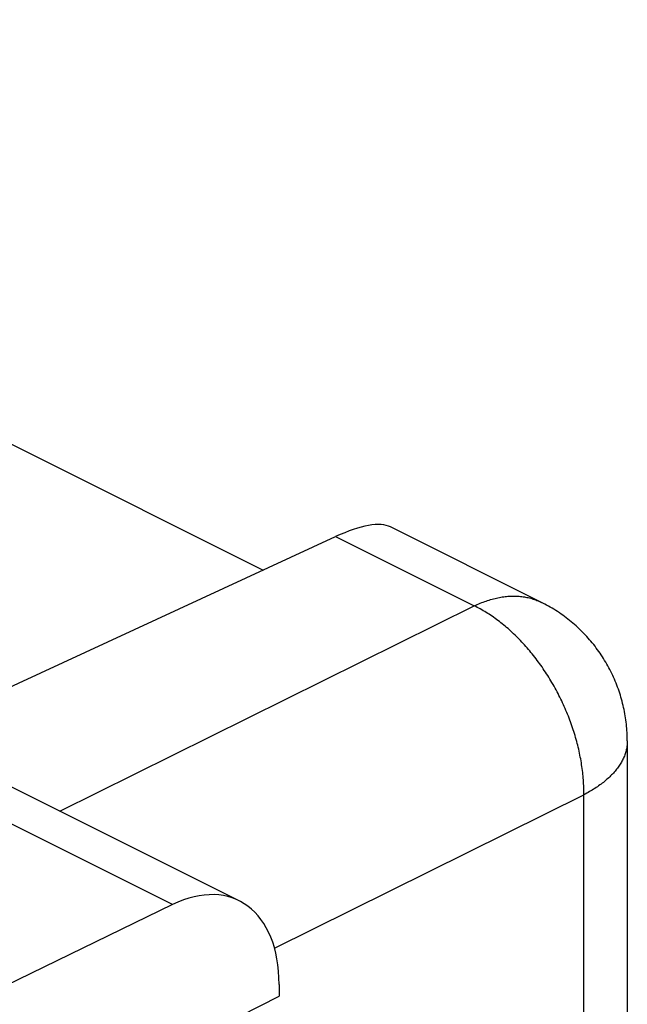
# Model space of a CAD drawing. Units: inches. Extents: x 77.8 to 132.8, y 118.7 to 178.7.
# Drawn here: x 120.9 to 124.8, y 172.3 to 178.6 of the extents above; entities that cross this region are included whole.
import ezdxf

# ---------------------------------------------------------------- set-up
doc = ezdxf.new("R2010")
doc.units = ezdxf.units.IN
doc.header["$MEASUREMENT"] = 0
for name, color, linetype in [('ASSI', 7, 'Continuous'), ('DRAFT', 7, 'Continuous'), ('RACCORDO', 7, 'Continuous')]:
    doc.layers.add(name, color=color, linetype=linetype)

# ---------------------------------------------------------------- blocks, each defined once
blk = doc.blocks.new('block 742')
at = {"layer": 'RACCORDO', "color": 7, "lineweight": 25, "true_color": 0xffffff}
blk.add_lwpolyline([(123.7944, 174.8613), (123.8041, 174.8658), (123.8137, 174.8702), (123.8233, 174.8744), (123.8329, 174.8784), (123.8425, 174.8823), (123.8521, 174.886), (123.8617, 174.8896), (123.8713, 174.8929), (123.8808, 174.8961), (123.8904, 174.8992), (123.8999, 174.9021), (123.9094, 174.9048), (123.9188, 174.9073), (123.9283, 174.9096), (123.9377, 174.9118), (123.9471, 174.9139), (123.9564, 174.9157), (123.9657, 174.9174), (123.975, 174.9189), (123.9843, 174.9202), (123.9935, 174.9214), (124.0027, 174.9223), (124.0118, 174.9232), (124.0209, 174.9238), (124.0299, 174.9242), (124.0389, 174.9245), (124.0479, 174.9247), (124.0568, 174.9246), (124.0656, 174.9244), (124.0744, 174.924), (124.0832, 174.9234), (124.0919, 174.9226), (124.1005, 174.9217), (124.1091, 174.9206), (124.1176, 174.9193), (124.126, 174.9179), (124.1344, 174.9163), (124.1427, 174.9145), (124.151, 174.9125), (124.1592, 174.9104), (124.1673, 174.9081), (124.1753, 174.9056), (124.1833, 174.903), (124.1912, 174.9002), (124.199, 174.8972), (124.2068, 174.894), (124.2144, 174.8907), (124.222, 174.8872), (124.2293, 174.8837)], dxfattribs=at)
blk = doc.blocks.new('block 743')
at = {"layer": 'RACCORDO', "color": 7, "lineweight": 25, "true_color": 0xffffff}
blk.add_lwpolyline([(120.131, 174.0299), (122.8998, 175.3086)], dxfattribs=at)
blk = doc.blocks.new('block 771')
at = {"layer": 'RACCORDO', "color": 7, "lineweight": 25, "true_color": 0xffffff}
blk.add_lwpolyline([(121.1206, 173.5351), (123.7944, 174.8613)], dxfattribs=at)
blk = doc.blocks.new('block 772')
at = {"layer": 'RACCORDO', "color": 7, "lineweight": 25, "true_color": 0xffffff}
blk.add_lwpolyline([(122.5051, 172.6517), (124.5014, 173.6419)], dxfattribs=at)
blk = doc.blocks.new('block 773')
at = {"layer": 'RACCORDO', "color": 7, "lineweight": 25, "true_color": 0xffffff}
blk.add_lwpolyline([(121.8464, 172.9324), (107.3224, 165.8558)], dxfattribs=at)
blk = doc.blocks.new('block 988')
at = {"layer": 'RACCORDO', "color": 7, "lineweight": 25, "true_color": 0xffffff}
blk.add_lwpolyline([(122.5351, 172.4169), (122.5351, 172.3423)], dxfattribs=at)
blk = doc.blocks.new('block 989')
at = {"layer": 'RACCORDO', "color": 7, "lineweight": 25, "true_color": 0xffffff}
blk.add_lwpolyline([(124.5014, 169.1571), (124.5014, 173.6419)], dxfattribs=at)
blk = doc.blocks.new('block 995')
at = {"layer": 'RACCORDO', "color": 7, "lineweight": 25, "true_color": 0xffffff}
blk.add_lwpolyline([(124.7821, 173.9892), (124.7821, 173.9868), (124.7819, 173.98), (124.7816, 173.9732), (124.781, 173.9664), (124.7803, 173.9596), (124.7794, 173.9528), (124.7783, 173.946), (124.7771, 173.9392), (124.7756, 173.9324), (124.774, 173.9256), (124.7721, 173.9189), (124.7701, 173.9122), (124.7679, 173.9054), (124.7656, 173.8987), (124.763, 173.892), (124.7603, 173.8854), (124.7573, 173.8787), (124.7542, 173.8721), (124.751, 173.8655), (124.7475, 173.8589), (124.7439, 173.8523), (124.74, 173.8458), (124.736, 173.8393), (124.7319, 173.8328), (124.7275, 173.8263), (124.723, 173.8199), (124.7183, 173.8135), (124.7134, 173.8071), (124.7084, 173.8008), (124.7031, 173.7945), (124.6977, 173.7883), (124.6922, 173.782), (124.6864, 173.7759), (124.6805, 173.7697), (124.6745, 173.7636), (124.6683, 173.7576), (124.6619, 173.7515), (124.6553, 173.7456), (124.6486, 173.7396), (124.6417, 173.7338), (124.6347, 173.7279), (124.6275, 173.7221), (124.6201, 173.7164), (124.6126, 173.7107), (124.6049, 173.7051), (124.5971, 173.6995), (124.5891, 173.694), (124.581, 173.6885), (124.5727, 173.6831), (124.5643, 173.6777), (124.5558, 173.6724), (124.5471, 173.6672), (124.5382, 173.662), (124.5292, 173.6569), (124.5201, 173.6518), (124.5108, 173.6468), (124.5014, 173.6419)], dxfattribs=at)
blk = doc.blocks.new('block 996')
at = {"layer": 'RACCORDO', "color": 7, "lineweight": 25, "true_color": 0xffffff}
blk.add_lwpolyline([(124.5014, 173.6419), (124.5015, 173.6537), (124.5015, 173.6654), (124.5013, 173.6773), (124.501, 173.6892), (124.5006, 173.7012), (124.5001, 173.7132), (124.4994, 173.7253), (124.4986, 173.7374), (124.4976, 173.7496), (124.4966, 173.7618), (124.4954, 173.774), (124.4941, 173.7863), (124.4926, 173.7986), (124.491, 173.811), (124.4893, 173.8234), (124.4875, 173.8358), (124.4855, 173.8482), (124.4834, 173.8607), (124.4812, 173.8732), (124.4789, 173.8857), (124.4764, 173.8982), (124.4738, 173.9108), (124.4711, 173.9233), (124.4683, 173.9359), (124.4653, 173.9485), (124.4622, 173.9611), (124.459, 173.9737), (124.4557, 173.9863), (124.4522, 173.9989), (124.4486, 174.0115), (124.4449, 174.0241), (124.4411, 174.0367), (124.4372, 174.0493), (124.4332, 174.0618), (124.429, 174.0744), (124.4247, 174.0869), (124.4203, 174.0995), (124.4158, 174.112), (124.4112, 174.1244), (124.4064, 174.1369), (124.4016, 174.1493), (124.3966, 174.1617), (124.3915, 174.1741), (124.3863, 174.1864), (124.381, 174.1987), (124.3756, 174.211), (124.3701, 174.2232), (124.3645, 174.2354), (124.3588, 174.2475), (124.3529, 174.2596), (124.347, 174.2717), (124.341, 174.2837), (124.3349, 174.2956), (124.3286, 174.3075), (124.3223, 174.3193), (124.3159, 174.3311), (124.3094, 174.3428), (124.3027, 174.3544), (124.296, 174.366), (124.2892, 174.3775), (124.2823, 174.389), (124.2753, 174.4003), (124.2683, 174.4116), (124.2611, 174.4228), (124.2539, 174.434), (124.2465, 174.445), (124.2391, 174.456), (124.2316, 174.4669), (124.224, 174.4777), (124.2164, 174.4884), (124.2086, 174.499), (124.2008, 174.5096), (124.1929, 174.52), (124.185, 174.5304), (124.1769, 174.5406), (124.1688, 174.5508), (124.1606, 174.5608), (124.1524, 174.5707), (124.1441, 174.5806), (124.1357, 174.5903), (124.1273, 174.5999), (124.1187, 174.6095), (124.1102, 174.6189), (124.1016, 174.6282), (124.0929, 174.6373), (124.0841, 174.6464), (124.0753, 174.6553), (124.0665, 174.6641), (124.0576, 174.6728), (124.0487, 174.6814), (124.0397, 174.6899), (124.0306, 174.6982), (124.0215, 174.7064), (124.0124, 174.7145), (124.0032, 174.7224), (123.994, 174.7302), (123.9848, 174.7379), (123.9755, 174.7454), (123.9662, 174.7528), (123.9568, 174.7601), (123.9475, 174.7672), (123.938, 174.7742), (123.9286, 174.781), (123.9191, 174.7877), (123.9096, 174.7943), (123.9001, 174.8007), (123.8906, 174.8069), (123.881, 174.8131), (123.8715, 174.819), (123.8619, 174.8248), (123.8523, 174.8305), (123.8426, 174.836), (123.833, 174.8414), (123.8234, 174.8466), (123.8137, 174.8517), (123.8041, 174.8566), (123.7944, 174.8613)], dxfattribs=at)
blk = doc.blocks.new('block 1014')
at = {"layer": 'RACCORDO', "color": 7, "lineweight": 25, "true_color": 0xffffff}
blk.add_lwpolyline([(124.7821, 173.9892), (124.782, 174.0028), (124.7817, 174.0164), (124.7813, 174.0301), (124.7806, 174.0436), (124.7798, 174.0572), (124.7788, 174.0708), (124.7776, 174.0844), (124.7762, 174.0979), (124.7746, 174.1115), (124.7728, 174.125), (124.7709, 174.1385), (124.7688, 174.152), (124.7664, 174.1655), (124.7639, 174.1789), (124.7613, 174.1922), (124.7584, 174.2056), (124.7554, 174.2189), (124.7521, 174.2322), (124.7487, 174.2455), (124.7451, 174.2587), (124.7413, 174.2719), (124.7374, 174.285), (124.7332, 174.298), (124.7289, 174.3109), (124.7244, 174.3239), (124.7197, 174.3369), (124.7149, 174.3497), (124.7098, 174.3625), (124.7046, 174.3752), (124.6992, 174.3878), (124.6937, 174.4003), (124.688, 174.4127), (124.6821, 174.4251), (124.676, 174.4375), (124.6697, 174.4498), (124.6633, 174.462), (124.6567, 174.4741), (124.65, 174.486), (124.6431, 174.4979), (124.636, 174.5097), (124.6287, 174.5214), (124.6213, 174.533), (124.6137, 174.5446), (124.606, 174.556), (124.5981, 174.5673), (124.5901, 174.5784), (124.582, 174.5894), (124.5737, 174.6003), (124.5651, 174.6112), (124.5564, 174.6221), (124.5475, 174.6327), (124.5386, 174.6432), (124.5296, 174.6535), (124.5204, 174.6637), (124.511, 174.6738), (124.5015, 174.6839), (124.4918, 174.6937), (124.482, 174.7035), (124.4721, 174.7131), (124.462, 174.7225), (124.4519, 174.7318), (124.4416, 174.7409), (124.4312, 174.7499), (124.4206, 174.7588), (124.4099, 174.7676), (124.3991, 174.7762), (124.3882, 174.7846), (124.3773, 174.7928), (124.3662, 174.8009), (124.3549, 174.8089), (124.3435, 174.8168), (124.3319, 174.8245), (124.3204, 174.832), (124.3088, 174.8393), (124.2971, 174.8464), (124.2852, 174.8535), (124.2732, 174.8603), (124.2611, 174.867), (124.249, 174.8735), (124.2368, 174.8799), (123.2546, 175.371)], dxfattribs=at)
blk = doc.blocks.new('block 1016')
at = {"layer": 'RACCORDO', "color": 7, "lineweight": 25, "true_color": 0xffffff}
blk.add_lwpolyline([(124.7821, 173.9892), (124.7821, 169.9076)], dxfattribs=at)
blk = doc.blocks.new('block 1130')
at = {"layer": 'RACCORDO', "color": 7, "lineweight": 25, "true_color": 0xffffff}
blk.add_lwpolyline([(121.8464, 172.9324), (110.4595, 178.6259)], dxfattribs=at)
blk = doc.blocks.new('block 1131')
at = {"layer": 'RACCORDO', "color": 7, "lineweight": 25, "true_color": 0xffffff}
blk.add_lwpolyline([(122.2775, 172.9567), (110.8982, 178.6463)], dxfattribs=at)
blk = doc.blocks.new('block 1144')
at = {"layer": 'RACCORDO', "color": 7, "lineweight": 25, "true_color": 0xffffff}
blk.add_lwpolyline([(122.8998, 175.3086), (123.7944, 174.8613)], dxfattribs=at)
blk = doc.blocks.new('block 1148')
at = {"layer": 'RACCORDO', "color": 7, "lineweight": 25, "true_color": 0xffffff}
blk.add_open_spline([(123.2547, 175.371), (123.1863, 175.4052), (123.0613, 175.3832), (122.8998, 175.3086)], degree=3, dxfattribs=at)
blk = doc.blocks.new('block 1161')
at = {"layer": 'RACCORDO', "color": 7, "lineweight": 25, "true_color": 0xffffff}
blk.add_open_spline([(122.5351, 172.4169), (122.5351, 172.8893), (122.2287, 173.1187), (121.8464, 172.9324)], degree=3, dxfattribs=at)
blk = doc.blocks.new('block 1179')
at = {"layer": 'ASSI', "color": 7, "lineweight": 25, "true_color": 0xffffff}
blk.add_lwpolyline([(123.7944, 174.8613), (123.8041, 174.8658), (123.8137, 174.8702), (123.8233, 174.8744), (123.8329, 174.8784), (123.8425, 174.8823), (123.8521, 174.886), (123.8617, 174.8896), (123.8713, 174.8929), (123.8808, 174.8961), (123.8904, 174.8992), (123.8999, 174.9021), (123.9094, 174.9048), (123.9188, 174.9073), (123.9283, 174.9096), (123.9377, 174.9118), (123.9471, 174.9139), (123.9564, 174.9157), (123.9657, 174.9174), (123.975, 174.9189), (123.9843, 174.9202), (123.9935, 174.9214), (124.0027, 174.9223), (124.0118, 174.9232), (124.0209, 174.9238), (124.0299, 174.9242), (124.0389, 174.9245), (124.0479, 174.9247), (124.0568, 174.9246), (124.0656, 174.9244), (124.0744, 174.924), (124.0832, 174.9234), (124.0919, 174.9226), (124.1005, 174.9217), (124.1091, 174.9206), (124.1176, 174.9193), (124.126, 174.9179), (124.1344, 174.9163), (124.1427, 174.9145), (124.151, 174.9125), (124.1592, 174.9104), (124.1673, 174.9081), (124.1753, 174.9056), (124.1833, 174.903), (124.1912, 174.9002), (124.199, 174.8972), (124.2068, 174.894), (124.2144, 174.8907), (124.222, 174.8872), (124.2293, 174.8837)], dxfattribs=at)
blk = doc.blocks.new('block 1180')
at = {"layer": 'ASSI', "color": 7, "lineweight": 25, "true_color": 0xffffff}
blk.add_lwpolyline([(120.131, 174.0299), (122.8998, 175.3086)], dxfattribs=at)
blk = doc.blocks.new('block 1184')
at = {"layer": 'ASSI', "color": 7, "lineweight": 25, "true_color": 0xffffff}
blk.add_lwpolyline([(121.1206, 173.5351), (123.7944, 174.8613)], dxfattribs=at)
blk = doc.blocks.new('block 1185')
at = {"layer": 'ASSI', "color": 7, "lineweight": 25, "true_color": 0xffffff}
blk.add_lwpolyline([(122.5051, 172.6517), (124.5014, 173.6419)], dxfattribs=at)
blk = doc.blocks.new('block 1284')
at = {"layer": 'ASSI', "color": 7, "lineweight": 25, "true_color": 0xffffff}
blk.add_lwpolyline([(124.5014, 169.1571), (124.5014, 173.6419)], dxfattribs=at)
blk = doc.blocks.new('block 1291')
at = {"layer": 'ASSI', "color": 7, "lineweight": 25, "true_color": 0xffffff}
blk.add_lwpolyline([(124.7821, 173.9892), (124.7821, 173.9868), (124.7819, 173.98), (124.7816, 173.9732), (124.781, 173.9664), (124.7803, 173.9596), (124.7794, 173.9528), (124.7783, 173.946), (124.7771, 173.9392), (124.7756, 173.9324), (124.774, 173.9256), (124.7721, 173.9189), (124.7701, 173.9122), (124.7679, 173.9054), (124.7656, 173.8987), (124.763, 173.892), (124.7603, 173.8854), (124.7573, 173.8787), (124.7542, 173.8721), (124.751, 173.8655), (124.7475, 173.8589), (124.7439, 173.8523), (124.74, 173.8458), (124.736, 173.8393), (124.7319, 173.8328), (124.7275, 173.8263), (124.723, 173.8199), (124.7183, 173.8135), (124.7134, 173.8071), (124.7084, 173.8008), (124.7031, 173.7945), (124.6977, 173.7883), (124.6922, 173.782), (124.6864, 173.7759), (124.6805, 173.7697), (124.6745, 173.7636), (124.6683, 173.7576), (124.6619, 173.7515), (124.6553, 173.7456), (124.6486, 173.7396), (124.6417, 173.7338), (124.6347, 173.7279), (124.6275, 173.7221), (124.6201, 173.7164), (124.6126, 173.7107), (124.6049, 173.7051), (124.5971, 173.6995), (124.5891, 173.694), (124.581, 173.6885), (124.5727, 173.6831), (124.5643, 173.6777), (124.5558, 173.6724), (124.5471, 173.6672), (124.5382, 173.662), (124.5292, 173.6569), (124.5201, 173.6518), (124.5108, 173.6468), (124.5014, 173.6419)], dxfattribs=at)
blk = doc.blocks.new('block 1292')
at = {"layer": 'ASSI', "color": 7, "lineweight": 25, "true_color": 0xffffff}
blk.add_lwpolyline([(124.5014, 173.6419), (124.5015, 173.6537), (124.5015, 173.6654), (124.5013, 173.6773), (124.501, 173.6892), (124.5006, 173.7012), (124.5001, 173.7132), (124.4994, 173.7253), (124.4986, 173.7374), (124.4976, 173.7496), (124.4966, 173.7618), (124.4954, 173.774), (124.4941, 173.7863), (124.4926, 173.7986), (124.491, 173.811), (124.4893, 173.8234), (124.4875, 173.8358), (124.4855, 173.8482), (124.4834, 173.8607), (124.4812, 173.8732), (124.4789, 173.8857), (124.4764, 173.8982), (124.4738, 173.9108), (124.4711, 173.9233), (124.4683, 173.9359), (124.4653, 173.9485), (124.4622, 173.9611), (124.459, 173.9737), (124.4557, 173.9863), (124.4522, 173.9989), (124.4486, 174.0115), (124.4449, 174.0241), (124.4411, 174.0367), (124.4372, 174.0493), (124.4332, 174.0618), (124.429, 174.0744), (124.4247, 174.0869), (124.4203, 174.0995), (124.4158, 174.112), (124.4112, 174.1244), (124.4064, 174.1369), (124.4016, 174.1493), (124.3966, 174.1617), (124.3915, 174.1741), (124.3863, 174.1864), (124.381, 174.1987), (124.3756, 174.211), (124.3701, 174.2232), (124.3645, 174.2354), (124.3588, 174.2475), (124.3529, 174.2596), (124.347, 174.2717), (124.341, 174.2837), (124.3349, 174.2956), (124.3286, 174.3075), (124.3223, 174.3193), (124.3159, 174.3311), (124.3094, 174.3428), (124.3027, 174.3544), (124.296, 174.366), (124.2892, 174.3775), (124.2823, 174.389), (124.2753, 174.4003), (124.2683, 174.4116), (124.2611, 174.4228), (124.2539, 174.434), (124.2465, 174.445), (124.2391, 174.456), (124.2316, 174.4669), (124.224, 174.4777), (124.2164, 174.4884), (124.2086, 174.499), (124.2008, 174.5096), (124.1929, 174.52), (124.185, 174.5304), (124.1769, 174.5406), (124.1688, 174.5508), (124.1606, 174.5608), (124.1524, 174.5707), (124.1441, 174.5806), (124.1357, 174.5903), (124.1273, 174.5999), (124.1187, 174.6095), (124.1102, 174.6189), (124.1016, 174.6282), (124.0929, 174.6373), (124.0841, 174.6464), (124.0753, 174.6553), (124.0665, 174.6641), (124.0576, 174.6728), (124.0487, 174.6814), (124.0397, 174.6899), (124.0306, 174.6982), (124.0215, 174.7064), (124.0124, 174.7145), (124.0032, 174.7224), (123.994, 174.7302), (123.9848, 174.7379), (123.9755, 174.7454), (123.9662, 174.7528), (123.9568, 174.7601), (123.9475, 174.7672), (123.938, 174.7742), (123.9286, 174.781), (123.9191, 174.7877), (123.9096, 174.7943), (123.9001, 174.8007), (123.8906, 174.8069), (123.881, 174.8131), (123.8715, 174.819), (123.8619, 174.8248), (123.8523, 174.8305), (123.8426, 174.836), (123.833, 174.8414), (123.8234, 174.8466), (123.8137, 174.8517), (123.8041, 174.8566), (123.7944, 174.8613)], dxfattribs=at)
blk = doc.blocks.new('block 1306')
at = {"layer": 'ASSI', "color": 7, "lineweight": 25, "true_color": 0xffffff}
blk.add_lwpolyline([(124.7821, 173.9892), (124.782, 174.0028), (124.7817, 174.0164), (124.7813, 174.0301), (124.7806, 174.0436), (124.7798, 174.0572), (124.7788, 174.0708), (124.7776, 174.0844), (124.7762, 174.0979), (124.7746, 174.1115), (124.7728, 174.125), (124.7709, 174.1385), (124.7688, 174.152), (124.7664, 174.1655), (124.7639, 174.1789), (124.7613, 174.1922), (124.7584, 174.2056), (124.7554, 174.2189), (124.7521, 174.2322), (124.7487, 174.2455), (124.7451, 174.2587), (124.7413, 174.2719), (124.7374, 174.285), (124.7332, 174.298), (124.7289, 174.3109), (124.7244, 174.3239), (124.7197, 174.3369), (124.7149, 174.3497), (124.7098, 174.3625), (124.7046, 174.3752), (124.6992, 174.3878), (124.6937, 174.4003), (124.688, 174.4127), (124.6821, 174.4251), (124.676, 174.4375), (124.6697, 174.4498), (124.6633, 174.462), (124.6567, 174.4741), (124.65, 174.486), (124.6431, 174.4979), (124.636, 174.5097), (124.6287, 174.5214), (124.6213, 174.533), (124.6137, 174.5446), (124.606, 174.556), (124.5981, 174.5673), (124.5901, 174.5784), (124.582, 174.5894), (124.5737, 174.6003), (124.5651, 174.6112), (124.5564, 174.6221), (124.5475, 174.6327), (124.5386, 174.6432), (124.5296, 174.6535), (124.5204, 174.6637), (124.511, 174.6738), (124.5015, 174.6839), (124.4918, 174.6937), (124.482, 174.7035), (124.4721, 174.7131), (124.462, 174.7225), (124.4519, 174.7318), (124.4416, 174.7409), (124.4312, 174.7499), (124.4206, 174.7588), (124.4099, 174.7676), (124.3991, 174.7762), (124.3882, 174.7846), (124.3773, 174.7928), (124.3662, 174.8009), (124.3549, 174.8089), (124.3435, 174.8168), (124.3319, 174.8245), (124.3204, 174.832), (124.3088, 174.8393), (124.2971, 174.8464), (124.2852, 174.8535), (124.2732, 174.8603), (124.2611, 174.867), (124.249, 174.8735), (124.2368, 174.8799), (123.2546, 175.371)], dxfattribs=at)
blk = doc.blocks.new('block 1308')
at = {"layer": 'ASSI', "color": 7, "lineweight": 25, "true_color": 0xffffff}
blk.add_lwpolyline([(124.7821, 173.9892), (124.7821, 169.9076)], dxfattribs=at)
blk = doc.blocks.new('block 1435')
at = {"layer": 'ASSI', "color": 7, "lineweight": 25, "true_color": 0xffffff}
blk.add_lwpolyline([(119.314, 176.6525), (122.4329, 175.093)], dxfattribs=at)
blk = doc.blocks.new('block 1437')
at = {"layer": 'ASSI', "color": 7, "lineweight": 25, "true_color": 0xffffff}
blk.add_lwpolyline([(122.8998, 175.3086), (123.7944, 174.8613)], dxfattribs=at)
blk = doc.blocks.new('block 1441')
at = {"layer": 'ASSI', "color": 7, "lineweight": 25, "true_color": 0xffffff}
blk.add_open_spline([(123.2547, 175.371), (123.1863, 175.4052), (123.0613, 175.3832), (122.8998, 175.3086)], degree=3, dxfattribs=at)
blk = doc.blocks.new('block 1456')
at = {"layer": 'DRAFT', "color": 7, "lineweight": 25, "true_color": 0xffffff}
blk.add_lwpolyline([(115.5958, 168.8116), (122.5351, 172.3423)], dxfattribs=at)

msp = doc.modelspace()

# ---------------------------------------------------------------- block references
at = {"layer": 'ASSI'}
for name in ['block 1435', 'block 1441', 'block 1306', 'block 1180', 'block 1437', 'block 1179', 'block 1184', 'block 1292', 'block 1291', 'block 1308', 'block 1185', 'block 1284']:
    msp.add_blockref(name, (0, 0), dxfattribs=at)
at = {"layer": 'DRAFT'}
msp.add_blockref('block 1456', (0, 0), dxfattribs=at)
at = {"layer": 'RACCORDO'}
for name in ['block 1131', 'block 1130', 'block 1148', 'block 1014', 'block 743', 'block 1144', 'block 742', 'block 771', 'block 996', 'block 995', 'block 1016', 'block 772', 'block 989', 'block 1161', 'block 773', 'block 988']:
    msp.add_blockref(name, (0, 0), dxfattribs=at)

doc.saveas('drawing.dxf')
